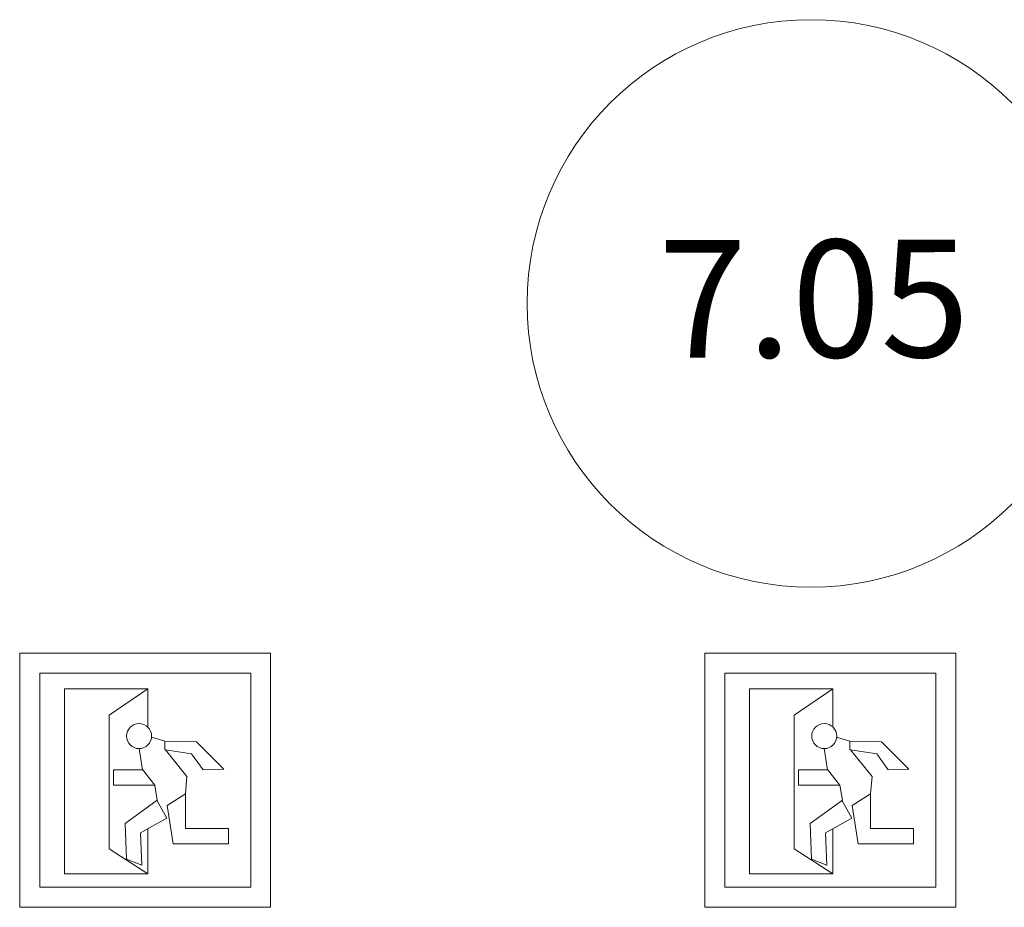
# Model space of a CAD drawing. Units: metres. Extents: x 427175 to 427396, y 4578713 to 4578825.
# Drawn here: x 427230 to 427240, y 4578816 to 4578825 of the extents above; entities that cross this region are included whole.
import ezdxf

# ---------------------------------------------------------------- set-up
doc = ezdxf.new("R2010")
doc.units = ezdxf.units.M
for name, color, linetype, lineweight in [('GV_HALL 7 - 00-Auxiliar', 7, 'Continuous', 9), ('GV_HALL 7 - 5-Symbology Evacuation', 1, 'Continuous', 9), ('GV_HALL 7 - 5-Text Door Numbers', 1, 'Continuous', 18)]:
    doc.layers.add(name, color=color, linetype=linetype, lineweight=lineweight)
doc.styles.add('Arial_2', font='arial.ttf', dxfattribs={"height": 1.2})

# ---------------------------------------------------------------- blocks, each defined once
blk = doc.blocks.new('DET_Simbolo_Evacuacion - DET_Simbolo_Evacuacion-10528450-DWG-PV7_P1_R705')
at = {"layer": 'GV_HALL 7 - 5-Symbology Evacuation'}
for p, q in [((-1.282, 1.301), (1.282, 1.301)), ((-1.282, -1.296), (-1.282, 1.301)), ((1.282, 1.301), (1.282, -1.296)), ((-1.077, 1.096), (1.078, 1.096)), ((-1.077, -1.091), (-1.077, 1.096)), ((1.078, 1.096), (1.078, -1.091)), ((-0.825, 0.938), (-0.825, -0.953)), ((-0.825, 0.938), (0.027, 0.938)), ((-0.368, 0.669), (0.027, 0.938)), ((0.027, 0.938), (0.027, 0.554)), ((0.027, 0.554), (0.027, 0.938)), ((-0.368, 0.669), (-0.368, -0.698)), ((0.2, 0.401), (0.064, 0.443)), ((-0.062, 0.327), (-0.027, 0.109)), ((0.525, 0.395), (0.2, 0.401)), ((0.2, 0.401), (0.2, 0.313)), ((0.427, 0.041), (0.206, 0.314)), ((0.206, 0.314), (0.474, 0.272)), ((0.803, 0.117), (0.525, 0.395)), ((0.474, 0.272), (0.593, 0.109)), ((-0.027, 0.109), (-0.325, 0.109)), ((-0.325, 0.109), (-0.325, -0.047)), ((0.099, -0.047), (-0.029, 0.111)), ((0.593, 0.109), (0.803, 0.117)), ((0.412, -0.138), (0.427, 0.041)), ((-0.325, -0.047), (0.099, -0.047)), ((0.099, -0.047), (0.124, -0.201)), ((0.412, -0.138), (0.224, -0.254)), ((0.412, -0.492), (0.412, -0.138)), ((0.124, -0.201), (-0.206, -0.441)), ((0.22, -0.385), (0.118, -0.201)), ((0.224, -0.254), (0.286, -0.648)), ((-0.049, -0.534), (0.22, -0.385)), ((-0.206, -0.441), (-0.191, -0.804)), ((0.027, -0.953), (0.027, -0.494)), ((0.852, -0.492), (0.412, -0.492)), ((0.852, -0.648), (0.852, -0.492)), ((-0.035, -0.866), (-0.049, -0.534)), ((-0.368, -0.698), (0.027, -0.953)), ((0.286, -0.648), (0.852, -0.648)), ((-0.035, -0.866), (-0.191, -0.804)), ((-0.825, -0.953), (0.027, -0.953)), ((1.078, -1.091), (-1.077, -1.091)), ((1.282, -1.296), (-1.282, -1.296))]:
    blk.add_line(p, q, dxfattribs=at)
blk.add_ellipse((-0.062, 0.454), major_axis=(0.128, 0), ratio=1, dxfattribs=at)
blk = doc.blocks.new('ANT_Tag_Door_FMCodigoPuerta - ANT_Tag_Door_FMCodigoPuerta-10532000-DWG-PV7_P1_R705')
at = {"layer": 'GV_HALL 7 - 5-Text Door Numbers'}
blk.add_ellipse((-0.06135, -0.01231), major_axis=(0, 0.029), ratio=1, dxfattribs=at)

msp = doc.modelspace()

# ---------------------------------------------------------------- block references
at = {"layer": 'GV_HALL 7 - 00-Auxiliar'}
for p in [(427231.544, 4578817.323), (427238.544, 4578817.323)]:
    msp.add_blockref('DET_Simbolo_Evacuacion - DET_Simbolo_Evacuacion-10528450-DWG-PV7_P1_R705', p, dxfattribs=at)
at = {"layer": 'GV_HALL 7 - 5-Text Door Numbers', "xscale": 99.99999999999993, "yscale": 99.99999999999993, "zscale": 99.99999999999993, "rotation": 180}
msp.add_blockref('ANT_Tag_Door_FMCodigoPuerta - ANT_Tag_Door_FMCodigoPuerta-10532000-DWG-PV7_P1_R705', (427232.212, 4578820.967), dxfattribs=at)

# ---------------------------------------------------------------- texts
at = {"layer": 'GV_HALL 7 - 5-Text Door Numbers', "insert": (427236.784, 4578822.845), "char_height": 1.2, "width": 3.95232, "attachment_point": 1, "rotation": 0.105, "style": 'Arial_2'}
msp.add_mtext('7.05', dxfattribs=at)

doc.saveas('drawing.dxf')
